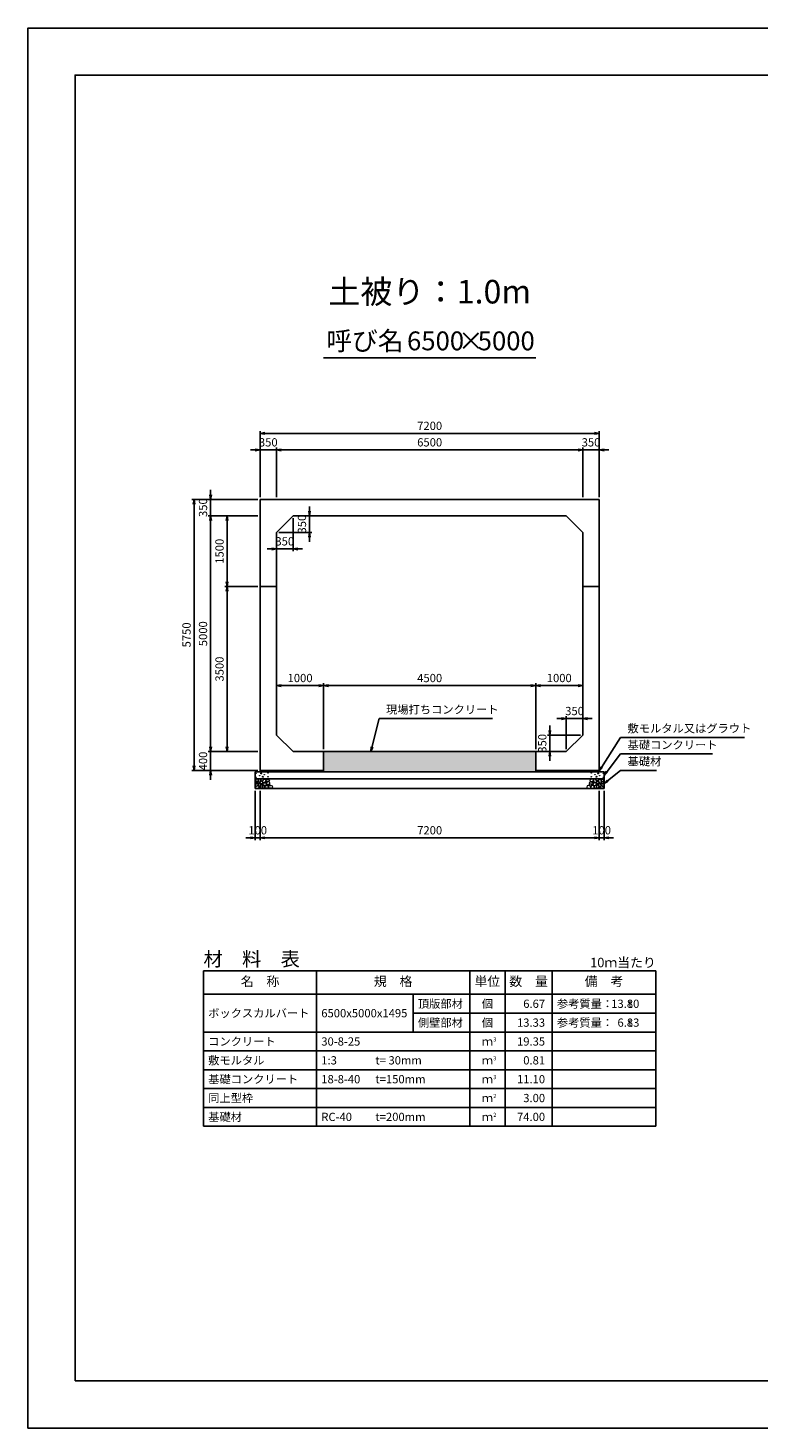
# Model space of a CAD drawing. Units: millimetres. Extents: x 0 to 42050, y 0 to 29700.
# Drawn here: x 0 to 15494, y 0 to 29700 of the extents above; entities that cross this region are included whole.
import ezdxf
from ezdxf.enums import TextEntityAlignment as Align

# ---------------------------------------------------------------- set-up
doc = ezdxf.new("R2010")
doc.units = ezdxf.units.MM
doc.header["$LTSCALE"] = 50
doc.header["$PDMODE"] = 3
doc.layers.add('D-DCR-HCHn', color=4, linetype='Continuous', lineweight=9)
for name, color, linetype in [('D-MTR', 7, 'Continuous'), ('D-MTR-FRAM', 7, 'Continuous'), ('D-MTR-LINE', 7, 'Continuous'), ('D-MTR-TXT', 7, 'Continuous'), ('D-STR-DIM', 7, 'Continuous'), ('D-STR-STRn', 1, 'Continuous'), ('D-STR-TXT', 7, 'Continuous'), ('D-TTL', 2, 'Continuous'), ('D-TTL-TXT', 7, 'Continuous')]:
    doc.layers.add(name, color=color, linetype=linetype)
doc.styles.add('ＭＳ ゴシック', font='MS Gothic.ttf')
doc.dimstyles.new('050', dxfattribs={"dimscale": 50, "dimtxt": 3.5, "dimasz": 2, "dimexe": 1, "dimexo": 1, "dimgap": 1, "dimtad": 1, "dimdec": 0, "dimdsep": 46, "dimtxsty": 'ＭＳ ゴシック', "dimblk": 'OPEN', "dimcen": -1, "dimaunit": 1, "dimadec": 4, "dimazin": 0, "dimtfac": 1, "dimtdec": 0, "dimtix": 1, "dimtmove": 2, "dimatfit": 0, "dimldrblk": 'OPEN', "dimfxl": 1, "dimarcsym": 0})

# ---------------------------------------------------------------- blocks, each defined once
blk = doc.blocks.new('_Open')
at = {"color": 0, "lineweight": -2}
for p, q in [((-1, 0.17), (0, 0)), ((-1, -0.17), (0, 0)), ((0, 0), (-1, 0))]:
    blk.add_line(p, q, dxfattribs=at)
blk = doc.blocks.new('*D16')
at = {"layer": 'D-STR-DIM', "color": 0, "lineweight": -2, "ltscale": 0.1}
for p, q in [((4925, 19750), (4925, 20800)), ((5275, 19750), (5275, 20800)), ((4825, 20750), (4725, 20750)), ((4925, 20750), (5275, 20750)), ((5375, 20750), (5475, 20750))]:
    blk.add_line(p, q, dxfattribs=at)
at = {"layer": 'Defpoints', "color": 0, "ltscale": 0.1}
for p in [(5275, 20750), (4925, 19700), (5275, 19700)]:
    blk.add_point(p, dxfattribs=at)
at = {"layer": 'D-STR-DIM', "color": 0, "lineweight": -2, "ltscale": 0.1, "xscale": 100, "yscale": 100, "zscale": 100}
blk.add_blockref('_Open', (4925, 20750), dxfattribs=at)
at = {"layer": 'D-STR-DIM', "color": 0, "lineweight": -2, "ltscale": 0.1, "xscale": 100, "yscale": 100, "zscale": 100, "rotation": 180}
blk.add_blockref('_Open', (5275, 20750), dxfattribs=at)
at = {"layer": 'D-STR-DIM', "color": 0, "ltscale": 0.1, "insert": (5100, 20887.5), "char_height": 175, "attachment_point": 5, "style": 'ＭＳ ゴシック'}
blk.add_mtext('350', dxfattribs=at)
blk = doc.blocks.new('*D17')
at = {"layer": 'D-STR-DIM', "color": 0, "lineweight": -2}
for p, q in [((5275, 19750), (5275, 20800)), ((11775, 19750), (11775, 20800)), ((5375, 20750), (11675, 20750))]:
    blk.add_line(p, q, dxfattribs=at)
at = {"layer": 'Defpoints', "color": 0}
for p in [(11775, 20750), (5275, 19700), (11775, 19700)]:
    blk.add_point(p, dxfattribs=at)
at = {"layer": 'D-STR-DIM', "color": 0, "lineweight": -2, "xscale": 100, "yscale": 100, "zscale": 100, "rotation": 180}
blk.add_blockref('_Open', (5275, 20750), dxfattribs=at)
at = {"layer": 'D-STR-DIM', "color": 0, "lineweight": -2, "xscale": 100, "yscale": 100, "zscale": 100}
blk.add_blockref('_Open', (11775, 20750), dxfattribs=at)
at = {"layer": 'D-STR-DIM', "color": 0, "insert": (8525, 20887.5), "char_height": 175, "attachment_point": 5, "style": 'ＭＳ ゴシック'}
blk.add_mtext('6500', dxfattribs=at)
blk = doc.blocks.new('*D18')
at = {"layer": 'D-STR-DIM', "color": 0, "lineweight": -2}
for p, q in [((11775, 19750), (11775, 20800)), ((12125, 19750), (12125, 20800)), ((11675, 20750), (11575, 20750)), ((11775, 20750), (12125, 20750)), ((12225, 20750), (12325, 20750))]:
    blk.add_line(p, q, dxfattribs=at)
at = {"layer": 'Defpoints', "color": 0}
for p in [(12125, 20750), (11775, 19700), (12125, 19700)]:
    blk.add_point(p, dxfattribs=at)
at = {"layer": 'D-STR-DIM', "color": 0, "lineweight": -2, "xscale": 100, "yscale": 100, "zscale": 100}
blk.add_blockref('_Open', (11775, 20750), dxfattribs=at)
at = {"layer": 'D-STR-DIM', "color": 0, "lineweight": -2, "xscale": 100, "yscale": 100, "zscale": 100, "rotation": 180}
blk.add_blockref('_Open', (12125, 20750), dxfattribs=at)
at = {"layer": 'D-STR-DIM', "color": 0, "insert": (11950, 20887.5), "char_height": 175, "attachment_point": 5, "style": 'ＭＳ ゴシック'}
blk.add_mtext('350', dxfattribs=at)
blk = doc.blocks.new('*D19')
at = {"layer": 'D-STR-DIM', "color": 0, "lineweight": -2}
for p, q in [((4925, 19750), (4925, 21150)), ((5025, 21100), (12025, 21100)), ((12125, 19750), (12125, 21150))]:
    blk.add_line(p, q, dxfattribs=at)
at = {"layer": 'Defpoints', "color": 0}
for p in [(12125, 21100), (4925, 19700), (12125, 19700)]:
    blk.add_point(p, dxfattribs=at)
at = {"layer": 'D-STR-DIM', "color": 0, "lineweight": -2, "xscale": 100, "yscale": 100, "zscale": 100, "rotation": 180}
blk.add_blockref('_Open', (4925, 21100), dxfattribs=at)
at = {"layer": 'D-STR-DIM', "color": 0, "lineweight": -2, "xscale": 100, "yscale": 100, "zscale": 100}
blk.add_blockref('_Open', (12125, 21100), dxfattribs=at)
at = {"layer": 'D-STR-DIM', "color": 0, "insert": (8525, 21237.5), "char_height": 175, "attachment_point": 5, "style": 'ＭＳ ゴシック'}
blk.add_mtext('7200', dxfattribs=at)
blk = doc.blocks.new('*D20')
at = {"layer": 'D-STR-DIM', "color": 0, "lineweight": -2, "ltscale": 0.1}
for p, q in [((4875, 14350), (3825, 14350)), ((3875, 14450), (3875, 14550)), ((3875, 13950), (3875, 14350)), ((4875, 13950), (3825, 13950)), ((3875, 13850), (3875, 13750))]:
    blk.add_line(p, q, dxfattribs=at)
at = {"layer": 'Defpoints', "color": 0, "ltscale": 0.1}
for p in [(3875, 14350), (4925, 14350), (4925, 13950)]:
    blk.add_point(p, dxfattribs=at)
at = {"layer": 'D-STR-DIM', "color": 0, "lineweight": -2, "ltscale": 0.1, "xscale": 100, "yscale": 100, "zscale": 100}
for p, rotation in [((3875, 14350), 270), ((3875, 13950), 90)]:
    blk.add_blockref('_Open', p, dxfattribs=dict(at, rotation=rotation))
at = {"layer": 'D-STR-DIM', "color": 0, "ltscale": 0.1, "insert": (3737.5, 14150), "char_height": 175, "attachment_point": 5, "rotation": 90, "style": 'ＭＳ ゴシック'}
blk.add_mtext('400', dxfattribs=at)
blk = doc.blocks.new('*D1')
at = {"layer": 'D-STR-DIM', "color": 0, "lineweight": -2}
for p, q in [((4875, 19350), (3825, 19350)), ((3875, 14450), (3875, 19250)), ((4875, 14350), (3825, 14350))]:
    blk.add_line(p, q, dxfattribs=at)
at = {"layer": 'Defpoints', "color": 0}
for p in [(3875, 19350), (4925, 19350), (4925, 14350)]:
    blk.add_point(p, dxfattribs=at)
at = {"layer": 'D-STR-DIM', "color": 0, "lineweight": -2, "xscale": 100, "yscale": 100, "zscale": 100}
for p, rotation in [((3875, 19350), 90), ((3875, 14350), 270)]:
    blk.add_blockref('_Open', p, dxfattribs=dict(at, rotation=rotation))
at = {"layer": 'D-STR-DIM', "color": 0, "insert": (3737.5, 16850), "char_height": 175, "attachment_point": 5, "rotation": 90, "style": 'ＭＳ ゴシック'}
blk.add_mtext('5000', dxfattribs=at)
blk = doc.blocks.new('*D2')
at = {"layer": 'D-STR-DIM', "color": 0, "lineweight": -2}
for p, q in [((3875, 19800), (3875, 19900)), ((4875, 19700), (3825, 19700)), ((3875, 19350), (3875, 19700)), ((4875, 19350), (3825, 19350)), ((3875, 19250), (3875, 19150))]:
    blk.add_line(p, q, dxfattribs=at)
at = {"layer": 'Defpoints', "color": 0}
for p in [(3875, 19700), (4925, 19700), (4925, 19350)]:
    blk.add_point(p, dxfattribs=at)
at = {"layer": 'D-STR-DIM', "color": 0, "lineweight": -2, "xscale": 100, "yscale": 100, "zscale": 100}
for p, rotation in [((3875, 19700), 270), ((3875, 19350), 90)]:
    blk.add_blockref('_Open', p, dxfattribs=dict(at, rotation=rotation))
at = {"layer": 'D-STR-DIM', "color": 0, "insert": (3737.5, 19525), "char_height": 175, "attachment_point": 5, "rotation": 90, "style": 'ＭＳ ゴシック'}
blk.add_mtext('350', dxfattribs=at)
blk = doc.blocks.new('*D3')
at = {"layer": 'D-STR-DIM', "color": 0, "lineweight": -2}
for p, q in [((4875, 19700), (3475, 19700)), ((3525, 14050), (3525, 19600)), ((4875, 13950), (3475, 13950))]:
    blk.add_line(p, q, dxfattribs=at)
at = {"layer": 'Defpoints', "color": 0}
for p in [(3525, 19700), (4925, 19700), (4925, 13950)]:
    blk.add_point(p, dxfattribs=at)
at = {"layer": 'D-STR-DIM', "color": 0, "lineweight": -2, "xscale": 100, "yscale": 100, "zscale": 100}
for p, rotation in [((3525, 19700), 90), ((3525, 13950), 270)]:
    blk.add_blockref('_Open', p, dxfattribs=dict(at, rotation=rotation))
at = {"layer": 'D-STR-DIM', "color": 0, "insert": (3387.5, 16825), "char_height": 175, "attachment_point": 5, "rotation": 90, "style": 'ＭＳ ゴシック'}
blk.add_mtext('5750', dxfattribs=at)
blk = doc.blocks.new('*D4')
at = {"layer": 'D-STR-DIM', "color": 0, "lineweight": -2}
for p, q in [((5675, 19350), (6025, 19350)), ((5975, 19450), (5975, 19550)), ((5975, 19000), (5975, 19350)), ((5325, 19000), (6025, 19000)), ((5975, 18900), (5975, 18800))]:
    blk.add_line(p, q, dxfattribs=at)
at = {"layer": 'Defpoints', "color": 0}
for p in [(5625, 19350), (5975, 19350), (5275, 19000)]:
    blk.add_point(p, dxfattribs=at)
at = {"layer": 'D-STR-DIM', "color": 0, "lineweight": -2, "xscale": 100, "yscale": 100, "zscale": 100}
for p, rotation in [((5975, 19350), 270), ((5975, 19000), 90)]:
    blk.add_blockref('_Open', p, dxfattribs=dict(at, rotation=rotation))
at = {"layer": 'D-STR-DIM', "color": 0, "insert": (5837.5, 19175), "char_height": 175, "attachment_point": 5, "rotation": 90, "style": 'ＭＳ ゴシック'}
blk.add_mtext('350', dxfattribs=at)
blk = doc.blocks.new('*D5')
at = {"layer": 'D-STR-DIM', "color": 0, "lineweight": -2}
for p, q in [((5625, 19300), (5625, 18600)), ((5275, 18950), (5275, 18600)), ((5175, 18650), (5075, 18650)), ((5625, 18650), (5275, 18650)), ((5725, 18650), (5825, 18650))]:
    blk.add_line(p, q, dxfattribs=at)
at = {"layer": 'Defpoints', "color": 0}
for p in [(5625, 19350), (5275, 19000), (5275, 18650)]:
    blk.add_point(p, dxfattribs=at)
at = {"layer": 'D-STR-DIM', "color": 0, "lineweight": -2, "xscale": 100, "yscale": 100, "zscale": 100}
blk.add_blockref('_Open', (5275, 18650), dxfattribs=at)
at = {"layer": 'D-STR-DIM', "color": 0, "lineweight": -2, "xscale": 100, "yscale": 100, "zscale": 100, "rotation": 180}
blk.add_blockref('_Open', (5625, 18650), dxfattribs=at)
at = {"layer": 'D-STR-DIM', "color": 0, "insert": (5450, 18787.5), "char_height": 175, "attachment_point": 5, "style": 'ＭＳ ゴシック'}
blk.add_mtext('350', dxfattribs=at)
blk = doc.blocks.new('*D6')
at = {"layer": 'D-STR-DIM', "color": 0, "lineweight": -2, "ltscale": 0.1}
for p, q in [((4825, 13520), (4825, 12470)), ((4925, 13520), (4925, 12470)), ((4725, 12520), (4625, 12520)), ((4825, 12520), (4925, 12520)), ((5025, 12520), (5125, 12520))]:
    blk.add_line(p, q, dxfattribs=at)
at = {"layer": 'Defpoints', "color": 0, "ltscale": 0.1}
for p in [(4825, 13570), (4925, 13570), (4925, 12520)]:
    blk.add_point(p, dxfattribs=at)
at = {"layer": 'D-STR-DIM', "color": 0, "lineweight": -2, "ltscale": 0.1, "xscale": 100, "yscale": 100, "zscale": 100}
blk.add_blockref('_Open', (4825, 12520), dxfattribs=at)
at = {"layer": 'D-STR-DIM', "color": 0, "lineweight": -2, "ltscale": 0.1, "xscale": 100, "yscale": 100, "zscale": 100, "rotation": 180}
blk.add_blockref('_Open', (4925, 12520), dxfattribs=at)
at = {"layer": 'D-STR-DIM', "color": 0, "ltscale": 0.1, "insert": (4875, 12657.5), "char_height": 175, "attachment_point": 5, "style": 'ＭＳ ゴシック'}
blk.add_mtext('100', dxfattribs=at)
blk = doc.blocks.new('*D7')
at = {"layer": 'D-STR-DIM', "color": 0, "lineweight": -2}
for p, q in [((4925, 13520), (4925, 12470)), ((12125, 13520), (12125, 12470)), ((5025, 12520), (12025, 12520))]:
    blk.add_line(p, q, dxfattribs=at)
at = {"layer": 'Defpoints', "color": 0}
for p in [(4925, 13570), (12125, 13570), (12125, 12520)]:
    blk.add_point(p, dxfattribs=at)
at = {"layer": 'D-STR-DIM', "color": 0, "lineweight": -2, "xscale": 100, "yscale": 100, "zscale": 100, "rotation": 180}
blk.add_blockref('_Open', (4925, 12520), dxfattribs=at)
at = {"layer": 'D-STR-DIM', "color": 0, "lineweight": -2, "xscale": 100, "yscale": 100, "zscale": 100}
blk.add_blockref('_Open', (12125, 12520), dxfattribs=at)
at = {"layer": 'D-STR-DIM', "color": 0, "insert": (8525, 12657.5), "char_height": 175, "attachment_point": 5, "style": 'ＭＳ ゴシック'}
blk.add_mtext('7200', dxfattribs=at)
blk = doc.blocks.new('*D8')
at = {"layer": 'D-STR-DIM', "color": 0, "lineweight": -2}
for p, q in [((12125, 13520), (12125, 12470)), ((12225, 13520), (12225, 12470)), ((12025, 12520), (11925, 12520)), ((12125, 12520), (12225, 12520)), ((12325, 12520), (12425, 12520))]:
    blk.add_line(p, q, dxfattribs=at)
at = {"layer": 'Defpoints', "color": 0}
for p in [(12125, 13570), (12225, 13570), (12225, 12520)]:
    blk.add_point(p, dxfattribs=at)
at = {"layer": 'D-STR-DIM', "color": 0, "lineweight": -2, "xscale": 100, "yscale": 100, "zscale": 100}
blk.add_blockref('_Open', (12125, 12520), dxfattribs=at)
at = {"layer": 'D-STR-DIM', "color": 0, "lineweight": -2, "xscale": 100, "yscale": 100, "zscale": 100, "rotation": 180}
blk.add_blockref('_Open', (12225, 12520), dxfattribs=at)
at = {"layer": 'D-STR-DIM', "color": 0, "insert": (12175, 12657.5), "char_height": 175, "attachment_point": 5, "style": 'ＭＳ ゴシック'}
blk.add_mtext('100', dxfattribs=at)
blk = doc.blocks.new('*D9')
at = {"layer": 'D-STR-DIM', "color": 0, "lineweight": -2}
for p, q in [((4875, 17850), (4175, 17850)), ((4225, 14450), (4225, 17750)), ((4875, 14350), (4175, 14350))]:
    blk.add_line(p, q, dxfattribs=at)
at = {"layer": 'Defpoints', "color": 0}
for p in [(4225, 17850), (4925, 17850), (4925, 14350)]:
    blk.add_point(p, dxfattribs=at)
at = {"layer": 'D-STR-DIM', "color": 0, "lineweight": -2, "xscale": 100, "yscale": 100, "zscale": 100}
for p, rotation in [((4225, 17850), 90), ((4225, 14350), 270)]:
    blk.add_blockref('_Open', p, dxfattribs=dict(at, rotation=rotation))
at = {"layer": 'D-STR-DIM', "color": 0, "insert": (4087.5, 16100), "char_height": 175, "attachment_point": 5, "rotation": 90, "style": 'ＭＳ ゴシック'}
blk.add_mtext('3500', dxfattribs=at)
blk = doc.blocks.new('*D10')
at = {"layer": 'D-STR-DIM', "color": 0, "lineweight": -2}
for p, q in [((4875, 19350), (4175, 19350)), ((4225, 17950), (4225, 19250)), ((4875, 17850), (4175, 17850))]:
    blk.add_line(p, q, dxfattribs=at)
at = {"layer": 'Defpoints', "color": 0}
for p in [(4225, 19350), (4925, 19350), (4925, 17850)]:
    blk.add_point(p, dxfattribs=at)
at = {"layer": 'D-STR-DIM', "color": 0, "lineweight": -2, "xscale": 100, "yscale": 100, "zscale": 100}
for p, rotation in [((4225, 19350), 90), ((4225, 17850), 270)]:
    blk.add_blockref('_Open', p, dxfattribs=dict(at, rotation=rotation))
at = {"layer": 'D-STR-DIM', "color": 0, "insert": (4087.5, 18600), "char_height": 175, "attachment_point": 5, "rotation": 90, "style": 'ＭＳ ゴシック'}
blk.add_mtext('1500', dxfattribs=at)
blk = doc.blocks.new('*D11')
at = {"layer": 'D-STR-DIM', "color": 0, "lineweight": -2}
for p, q in [((11075, 14800), (11075, 14900)), ((11725, 14700), (11025, 14700)), ((11075, 14700), (11075, 14350)), ((11375, 14350), (11025, 14350)), ((11075, 14250), (11075, 14150))]:
    blk.add_line(p, q, dxfattribs=at)
at = {"layer": 'Defpoints', "color": 0}
for p in [(11775, 14700), (11075, 14350), (11425, 14350)]:
    blk.add_point(p, dxfattribs=at)
at = {"layer": 'D-STR-DIM', "color": 0, "lineweight": -2, "xscale": 100, "yscale": 100, "zscale": 100}
for p, rotation in [((11075, 14700), 270), ((11075, 14350), 90)]:
    blk.add_blockref('_Open', p, dxfattribs=dict(at, rotation=rotation))
at = {"layer": 'D-STR-DIM', "color": 0, "insert": (10937.5, 14525), "char_height": 175, "attachment_point": 5, "rotation": 90, "style": 'ＭＳ ゴシック'}
blk.add_mtext('350', dxfattribs=at)
blk = doc.blocks.new('*D12')
at = {"layer": 'D-STR-DIM', "color": 0, "lineweight": -2}
for p, q in [((11325, 15050), (11225, 15050)), ((11425, 14400), (11425, 15100)), ((11425, 15050), (11775, 15050)), ((11775, 14750), (11775, 15100)), ((11875, 15050), (11975, 15050))]:
    blk.add_line(p, q, dxfattribs=at)
at = {"layer": 'Defpoints', "color": 0}
for p in [(11775, 15050), (11775, 14700), (11425, 14350)]:
    blk.add_point(p, dxfattribs=at)
at = {"layer": 'D-STR-DIM', "color": 0, "lineweight": -2, "xscale": 100, "yscale": 100, "zscale": 100}
blk.add_blockref('_Open', (11425, 15050), dxfattribs=at)
at = {"layer": 'D-STR-DIM', "color": 0, "lineweight": -2, "xscale": 100, "yscale": 100, "zscale": 100, "rotation": 180}
blk.add_blockref('_Open', (11775, 15050), dxfattribs=at)
at = {"layer": 'D-STR-DIM', "color": 0, "insert": (11600, 15187.5), "char_height": 175, "attachment_point": 5, "style": 'ＭＳ ゴシック'}
blk.add_mtext('350', dxfattribs=at)
blk = doc.blocks.new('*D13')
at = {"layer": 'D-STR-DIM', "color": 0, "lineweight": -2}
for p, q in [((5375, 15750), (6175, 15750)), ((6275, 14400), (6275, 15800))]:
    blk.add_line(p, q, dxfattribs=at)
at = {"layer": 'Defpoints', "color": 0}
for p in [(5275, 15750), (6275, 15750), (6275, 14350)]:
    blk.add_point(p, dxfattribs=at)
at = {"layer": 'D-STR-DIM', "color": 0, "lineweight": -2, "xscale": 100, "yscale": 100, "zscale": 100, "rotation": 180}
blk.add_blockref('_Open', (5275, 15750), dxfattribs=at)
at = {"layer": 'D-STR-DIM', "color": 0, "lineweight": -2, "xscale": 100, "yscale": 100, "zscale": 100}
blk.add_blockref('_Open', (6275, 15750), dxfattribs=at)
at = {"layer": 'D-STR-DIM', "color": 0, "insert": (5775, 15887.5), "char_height": 175, "attachment_point": 5, "style": 'ＭＳ ゴシック'}
blk.add_mtext('1000', dxfattribs=at)
blk = doc.blocks.new('*D14')
at = {"layer": 'D-STR-DIM', "color": 0, "lineweight": -2}
for p, q in [((6275, 14400), (6275, 15800)), ((6375, 15750), (10675, 15750)), ((10775, 14400), (10775, 15800))]:
    blk.add_line(p, q, dxfattribs=at)
at = {"layer": 'Defpoints', "color": 0}
for p in [(10775, 15750), (6275, 14350), (10775, 14350)]:
    blk.add_point(p, dxfattribs=at)
at = {"layer": 'D-STR-DIM', "color": 0, "lineweight": -2, "xscale": 100, "yscale": 100, "zscale": 100, "rotation": 180}
blk.add_blockref('_Open', (6275, 15750), dxfattribs=at)
at = {"layer": 'D-STR-DIM', "color": 0, "lineweight": -2, "xscale": 100, "yscale": 100, "zscale": 100}
blk.add_blockref('_Open', (10775, 15750), dxfattribs=at)
at = {"layer": 'D-STR-DIM', "color": 0, "insert": (8525, 15887.5), "char_height": 175, "attachment_point": 5, "style": 'ＭＳ ゴシック'}
blk.add_mtext('4500', dxfattribs=at)
blk = doc.blocks.new('*D15')
at = {"layer": 'D-STR-DIM', "color": 0, "lineweight": -2}
for p, q in [((10775, 14400), (10775, 15800)), ((10875, 15750), (11675, 15750))]:
    blk.add_line(p, q, dxfattribs=at)
at = {"layer": 'Defpoints', "color": 0}
for p in [(11775, 15750), (11775, 15750), (10775, 14350)]:
    blk.add_point(p, dxfattribs=at)
at = {"layer": 'D-STR-DIM', "color": 0, "lineweight": -2, "xscale": 100, "yscale": 100, "zscale": 100, "rotation": 180}
blk.add_blockref('_Open', (10775, 15750), dxfattribs=at)
at = {"layer": 'D-STR-DIM', "color": 0, "lineweight": -2, "xscale": 100, "yscale": 100, "zscale": 100}
blk.add_blockref('_Open', (11775, 15750), dxfattribs=at)
at = {"layer": 'D-STR-DIM', "color": 0, "insert": (11275, 15887.5), "char_height": 175, "attachment_point": 5, "style": 'ＭＳ ゴシック'}
blk.add_mtext('1000', dxfattribs=at)

msp = doc.modelspace()

# ---------------------------------------------------------------- hatches: boundary and pattern name
at = {"layer": 'D-DCR-HCHn'}
h = msp.add_hatch(dxfattribs=at)
h.set_pattern_fill('AR-CONC', color=256, style=0)
h.set_pattern_definition([(50, (-5000, -1050), (182.1847, -15.9391), [19.05, -209.55]), (355, (-5000, -1050), (-35.2428, 191.0566), [15.24, -167.64]), (100.451, (-4984.82, -1051.33), (146.9425, 175.1167), [16.19, -178.09]), (46.1842, (-5000, -999.2), (271.079, -42.0423), [28.575, -314.325]), (96.6356, (-4977.4, -1002.7), (237.4042, 247.4256), [24.285, -267.135]), (351.184, (-5000, -999.2), (237.4046, 247.425), [22.86, -251.46]), (21, (-4974.6, -1011.9), (151.6149, -102.2655), [19.05, -209.55]), (326, (-4974.6, -1011.9), (61.802, 184.188), [15.24, -167.64]), (71.4514, (-4961.97, -1020.42), (213.4165, 81.9229), [16.19, -178.09]), (37.5, (-5000, -1050), (3.0886, 84.55504), [0, -165.608, 0, -170.18, 0, -168.275]), (7.5, (-5000, -1050), (66.81966, 100.18057), [0, -97.028, 0, -161.798, 0, -64.135]), (327.5, (-5056.64, -1050), (135.5906, -5.72874), [0, -63.5, 0, -198.12, 0, -262.89]), (317.5, (-5082.04, -1050), (148.1292, 25.4265), [0, -82.55, 0, -131.572, 0, -186.69])])
h.paths.add_polyline_path([(10775, 13920), (10775, 14350), (6275, 14350), (6275, 13920)])

# ---------------------------------------------------------------- linework, layer by layer
for points in [[(4832.3, 13703.8), (4825.3, 13683), (4834.6, 13669.1), (4857.7, 13666.8), (4873.5, 13673.6), (4867, 13689.9), (4871.6, 13699.2), (4862.3, 13708.4), (4848.5, 13713.1)], [(4876.2, 13627), (4893.3, 13652.7), (4891.1, 13659.1), (4867.6, 13665.5), (4846.2, 13663.4), (4831.2, 13650.6), (4829.1, 13635.6), (4831.2, 13620.6), (4848.3, 13616.3)], [(4876.2, 13761.6), (4855.4, 13766.2), (4836.9, 13757), (4834.6, 13736.2), (4839.2, 13720), (4862.3, 13713.1), (4878.5, 13713.1), (4885.4, 13724.6), (4885.4, 13750)], [(4894.7, 13763.9), (4887.8, 13743.1), (4890.1, 13720), (4873.9, 13694.6), (4894.7, 13683), (4917.8, 13694.6), (4931.7, 13713.1), (4936.3, 13743.1), (4931.7, 13759.3), (4917.8, 13766.2)], [(4899.3, 13683), (4887.8, 13673.8), (4892.4, 13666.8), (4908.6, 13666.8), (4915.5, 13669.1), (4920.1, 13678.4), (4913.2, 13685.3)], [(4936.1, 13627), (4946.8, 13652.7), (4938.2, 13663.4), (4912.5, 13663.4), (4901.8, 13659.1), (4891.1, 13644.1), (4891.1, 13631.3), (4901.8, 13614.2), (4914.7, 13612)], [(4934, 13708.4), (4922.4, 13680.7), (4931.7, 13669.1), (4959.4, 13669.1), (4971, 13673.8), (4982.5, 13689.9), (4982.5, 13703.8), (4971, 13722.3), (4957.1, 13724.6)], [(4968.2, 13650.6), (4978.9, 13659.1), (4974.6, 13665.5), (4959.6, 13665.5), (4953.2, 13663.4), (4948.9, 13654.8), (4955.3, 13648.4)], [(12116, 13708.4), (12127.6, 13680.7), (12118.3, 13669.1), (12090.6, 13669.1), (12079, 13673.8), (12067.5, 13689.9), (12067.5, 13703.8), (12079, 13722.3), (12092.9, 13724.6)], [(12081.8, 13650.6), (12071.1, 13659.1), (12075.4, 13665.5), (12090.4, 13665.5), (12096.8, 13663.4), (12101.1, 13654.8), (12094.7, 13648.4)], [(12113.9, 13627), (12103.2, 13652.7), (12111.8, 13663.4), (12137.5, 13663.4), (12148.2, 13659.1), (12158.9, 13644.1), (12158.9, 13631.3), (12148.2, 13614.2), (12135.3, 13612)], [(12155.3, 13763.9), (12162.2, 13743.1), (12159.9, 13720), (12176.1, 13694.6), (12155.3, 13683), (12132.2, 13694.6), (12118.3, 13713.1), (12113.7, 13743.1), (12118.3, 13759.3), (12132.2, 13766.2)], [(12150.7, 13683), (12162.2, 13673.8), (12157.6, 13666.8), (12141.4, 13666.8), (12134.5, 13669.1), (12129.9, 13678.4), (12136.8, 13685.3)], [(12173.8, 13627), (12156.7, 13652.7), (12158.9, 13659.1), (12182.4, 13665.5), (12203.8, 13663.4), (12218.8, 13650.6), (12220.9, 13635.6), (12218.8, 13620.6), (12201.7, 13616.3)], [(12173.8, 13761.6), (12194.6, 13766.2), (12213.1, 13757), (12215.4, 13736.2), (12210.8, 13720), (12187.7, 13713.1), (12171.5, 13713.1), (12164.6, 13724.6), (12164.6, 13750)], [(12217.7, 13703.8), (12224.7, 13683), (12215.4, 13669.1), (12192.3, 13666.8), (12176.5, 13673.6), (12183, 13689.9), (12178.4, 13699.2), (12187.7, 13708.4), (12201.5, 13713.1)], [(4884.7, 13573.5), (4899.7, 13579.9), (4904, 13601.3), (4895.4, 13616.3), (4880.4, 13620.6), (4861.2, 13618.4), (4839.8, 13609.9), (4829.1, 13597), (4829.1, 13582.1), (4835.5, 13573.5), (4861.2, 13575.6)], [(4931.8, 13579.9), (4931.8, 13605.6), (4921.1, 13612), (4910.4, 13605.6), (4908.3, 13590.6), (4910.4, 13577.8), (4925.4, 13573.5)], [(4972.5, 13575.6), (4978.9, 13594.9), (4976.7, 13616.3), (4991.7, 13639.9), (4972.5, 13650.6), (4951.1, 13639.9), (4938.2, 13622.7), (4933.9, 13594.9), (4938.2, 13579.9), (4951.1, 13573.5)], [(4989.6, 13577.8), (5008.8, 13573.5), (5026, 13582.1), (5028.1, 13601.3), (5026, 13624.9), (5002.4, 13632.3), (4987.4, 13628.6), (4981, 13612), (4981, 13588.5)], [(12060.4, 13577.8), (12041.2, 13573.5), (12024, 13582.1), (12021.9, 13601.3), (12024, 13624.9), (12047.6, 13632.3), (12062.6, 13628.6), (12069, 13612), (12069, 13588.5)], [(12077.5, 13575.6), (12071.1, 13594.9), (12073.3, 13616.3), (12058.3, 13639.9), (12077.5, 13650.6), (12098.9, 13639.9), (12111.8, 13622.7), (12116.1, 13594.9), (12111.8, 13579.9), (12098.9, 13573.5)], [(12118.2, 13579.9), (12118.2, 13605.6), (12128.9, 13612), (12139.6, 13605.6), (12141.7, 13590.6), (12139.6, 13577.8), (12124.6, 13573.5)], [(12165.3, 13573.5), (12150.3, 13579.9), (12146, 13601.3), (12154.6, 13616.3), (12169.6, 13620.6), (12188.8, 13618.4), (12210.2, 13609.9), (12220.9, 13597), (12220.9, 13582.1), (12214.5, 13573.5), (12188.8, 13575.6)]]:
    msp.add_lwpolyline(points, close=True, dxfattribs=at)
for points in [[(4968.4, 13768.5), (4951.1, 13766.4), (4939.3, 13758.7), (4939.6, 13739.8), (4945.5, 13726.1), (4960, 13726.2), (4980.1, 13729.2), (4989.8, 13743.7), (4999.1, 13753.5), (5001.9, 13764.3), (4989.1, 13768.5), (4968.1, 13768.5)], [(5038.2, 13629.5), (5002.8, 13636.1), (4987.8, 13648.3), (4983, 13667.3), (4997.7, 13681.6), (5026.3, 13689.7), (5048, 13676.8), (5062, 13659.3), (5058, 13641.7), (5038.2, 13629.5)], [(4998.4, 13686.2), (4985.7, 13690.6), (4984.4, 13718.7), (4997.5, 13747.4), (5014.4, 13763.5), (5046.4, 13757), (5049.1, 13721.9), (5038.8, 13709.9), (5010.7, 13694.3), (4998.4, 13686.2)], [(5029.8, 13695.7), (5031.5, 13689.6), (5037, 13685.2), (5049.2, 13683.3), (5060.3, 13689.8), (5070.6, 13699.1), (5079.9, 13707.3), (5079.6, 13713.5), (5073.7, 13718.9), (5059.2, 13720.4), (5046.5, 13714.4), (5037, 13705.2), (5032.3, 13700.6), (5029.8, 13695.7)], [(5057, 13729.6), (5051, 13735.1), (5049.9, 13740.8), (5053.4, 13753.3), (5063.7, 13767.6), (5086, 13766.1), (5107.6, 13755.8), (5122.2, 13735.6), (5120, 13722.5), (5113, 13715.7), (5101.8, 13713.2), (5085.5, 13717.5), (5064.3, 13724.5), (5057, 13729.6)], [(5118.4, 13661.8), (5123.7, 13666.9), (5130.5, 13675.7), (5132.1, 13683.3), (5128.1, 13697.7), (5114.1, 13708.7), (5093.9, 13707.9), (5066.7, 13693), (5057.1, 13680.8), (5060.2, 13666.8), (5069.8, 13660), (5078.6, 13659.1), (5092.4, 13659.5), (5105.8, 13661), (5118.4, 13661.8)], [(11931.6, 13661.8), (11926.3, 13666.9), (11919.5, 13675.7), (11917.9, 13683.3), (11921.9, 13697.7), (11935.9, 13708.7), (11956.1, 13707.9), (11983.3, 13693), (11992.9, 13680.8), (11989.8, 13666.8), (11980.2, 13660), (11971.4, 13659.1), (11957.6, 13659.5), (11944.2, 13661), (11931.6, 13661.8)], [(11993, 13729.6), (11999, 13735.1), (12000.1, 13740.8), (11996.6, 13753.3), (11986.3, 13767.6), (11964, 13766.1), (11942.4, 13755.8), (11927.8, 13735.6), (11930, 13722.5), (11937, 13715.7), (11948.2, 13713.2), (11964.5, 13717.5), (11985.7, 13724.5), (11993, 13729.6)], [(12020.2, 13695.7), (12018.5, 13689.6), (12013, 13685.2), (12000.8, 13683.3), (11989.7, 13689.8), (11979.4, 13699.1), (11970.1, 13707.3), (11970.4, 13713.5), (11976.3, 13718.9), (11990.8, 13720.4), (12003.5, 13714.4), (12013, 13705.2), (12017.7, 13700.6), (12020.2, 13695.7)], [(12011.8, 13629.5), (12047.2, 13636.1), (12062.2, 13648.3), (12067, 13667.3), (12052.3, 13681.6), (12023.7, 13689.7), (12002, 13676.8), (11988, 13659.3), (11992, 13641.7), (12011.8, 13629.5)], [(12051.6, 13686.2), (12064.3, 13690.6), (12065.6, 13718.7), (12052.5, 13747.4), (12035.6, 13763.5), (12003.6, 13757), (12000.9, 13721.9), (12011.2, 13709.9), (12039.3, 13694.3), (12051.6, 13686.2)], [(12081.6, 13768.5), (12098.9, 13766.4), (12110.7, 13758.7), (12110.4, 13739.8), (12104.5, 13726.1), (12090, 13726.2), (12069.9, 13729.2), (12060.2, 13743.7), (12050.9, 13753.5), (12048.1, 13764.3), (12060.9, 13768.5), (12081.9, 13768.5)], [(5037.4, 13623.6), (5052.3, 13632.6), (5078.4, 13632.3), (5099.9, 13613.5), (5103.6, 13584.9), (5089.9, 13574.2), (5053.1, 13571.9), (5036.7, 13581.6), (5032.2, 13604.1), (5037.4, 13623.6)], [(5075, 13635.3), (5079.2, 13638.4), (5082.7, 13643.5), (5082.8, 13650.4), (5078.4, 13656.1), (5070.8, 13658), (5064.4, 13656.2), (5062.7, 13650.4), (5061.9, 13644.8), (5062.9, 13637.5), (5069, 13634.1), (5075, 13635.3)], [(5102.6, 13620.3), (5092.9, 13625.1), (5085.9, 13633.8), (5085.7, 13645.1), (5089.9, 13655.6), (5105.2, 13657.6), (5120.1, 13658), (5134.5, 13652.5), (5136.8, 13643.3), (5124.5, 13632.2), (5109.6, 13623.1), (5102.6, 13620.3)], [(5135, 13572.5), (5119.8, 13574.3), (5109.9, 13579.8), (5105.8, 13592.7), (5105.9, 13605), (5115.2, 13621.7), (5133.2, 13632.8), (5160.7, 13628.4), (5182.5, 13620.3), (5187.6, 13596.1), (5183, 13578.3), (5161.9, 13572.9), (5135, 13572.5)], [(11915, 13572.5), (11930.2, 13574.3), (11940.1, 13579.8), (11944.2, 13592.7), (11944.1, 13605), (11934.8, 13621.7), (11916.8, 13632.8), (11889.3, 13628.4), (11867.5, 13620.3), (11862.4, 13596.1), (11867, 13578.3), (11888.1, 13572.9), (11915, 13572.5)], [(11947.4, 13620.3), (11957.1, 13625.1), (11964.1, 13633.8), (11964.3, 13645.1), (11960.1, 13655.6), (11944.8, 13657.6), (11929.9, 13658), (11915.5, 13652.5), (11913.2, 13643.3), (11925.5, 13632.2), (11940.4, 13623.1), (11947.4, 13620.3)], [(12012.6, 13623.6), (11997.7, 13632.6), (11971.6, 13632.3), (11950.1, 13613.5), (11946.4, 13584.9), (11960.1, 13574.2), (11996.9, 13571.9), (12013.3, 13581.6), (12017.8, 13604.1), (12012.6, 13623.6)], [(11975, 13635.3), (11970.8, 13638.4), (11967.3, 13643.5), (11967.2, 13650.4), (11971.6, 13656.1), (11979.2, 13658), (11985.6, 13656.2), (11987.3, 13650.4), (11988.1, 13644.8), (11987.1, 13637.5), (11981, 13634.1), (11975, 13635.3)]]:
    msp.add_lwpolyline(points, dxfattribs=at)
for centre, radius in [((4841.1, 13886.1), 4.5), ((4842.8, 13805.9), 4.5), ((4918.4, 13838.6), 4.5), ((4950, 13886.1), 11.2), ((4985, 13815), 11.2), ((5016.6, 13862.5), 4.5), ((5092.2, 13895.2), 4.5), ((5093.9, 13815), 4.5), ((11956.1, 13815), 4.5), ((11957.8, 13895.2), 4.5), ((12033.4, 13862.5), 4.5), ((12065, 13815), 11.2), ((12100, 13886.1), 11.2), ((12131.6, 13838.6), 4.5), ((12207.2, 13805.9), 4.5), ((12208.9, 13886.1), 4.5)]:
    msp.add_circle(centre, radius, dxfattribs=at)
at = {"layer": 'D-MTR-FRAM'}
for p, q in [((3725, 9700), (13325, 9700)), ((3725, 9700), (3725, 6400)), ((13325, 9700), (13325, 6400)), ((3725, 6400), (13325, 6400))]:
    msp.add_line(p, q, dxfattribs=at)
at = {"layer": 'D-MTR-LINE'}
for p, q in [((6125, 9700), (6125, 6400)), ((9375, 9700), (9375, 6400)), ((10125, 9700), (10125, 6400)), ((11125, 9700), (11125, 6400)), ((8175, 9200), (8175, 8400)), ((8175, 8800), (13325, 8800)), ((3725, 8400), (13325, 8400)), ((3725, 8000), (13325, 8000)), ((3725, 7600), (13325, 7600)), ((3725, 7200), (13325, 7200)), ((3725, 6800), (13325, 6800))]:
    msp.add_line(p, q, dxfattribs=at)
at = {"layer": 'D-MTR-LINE', "linetype": 'Continuous'}
msp.add_line((3725, 9200), (13325, 9200), dxfattribs=at)
at = {"layer": 'D-STR-STRn'}
for p, q in [((4925, 19700), (12125, 19700)), ((4925, 13950), (4925, 19700)), ((12125, 19700), (12125, 13950)), ((5275, 19000), (5625, 19350)), ((5625, 19350), (11425, 19350)), ((11425, 19350), (11775, 19000)), ((5275, 14700), (5275, 19000)), ((11775, 19000), (11775, 14700)), ((4925, 17850), (5275, 17850)), ((11775, 17850), (12125, 17850)), ((5625, 14350), (5275, 14700)), ((11775, 14700), (11425, 14350)), ((11425, 14350), (5625, 14350)), ((6275, 13920), (6275, 14350)), ((10775, 14350), (10775, 13920)), ((12225, 13920), (4825, 13920)), ((4825, 13570), (4825, 13920)), ((12225, 13770), (4825, 13770)), ((6275, 13950), (4925, 13950)), ((4925, 13950), (4925, 13920)), ((12125, 13950), (10775, 13950)), ((12125, 13950), (12125, 13920)), ((12225, 13920), (12225, 13570)), ((12225, 13570), (4825, 13570))]:
    msp.add_line(p, q, dxfattribs=at)
at = {"layer": 'D-TTL'}
for points in [[(0, 0), (42050, 0), (42050, 29700), (0, 29700)], [(1000, 1000), (41050, 1000), (41050, 28700), (1000, 28700)]]:
    msp.add_lwpolyline(points, close=True, dxfattribs=at)
at = {"layer": 'D-TTL-TXT', "ltscale": 0.25}
msp.add_line((6275, 22700), (10775, 22700), dxfattribs=at)

# ---------------------------------------------------------------- texts
at = {"layer": 'D-MTR', "style": 'ＭＳ ゴシック'}
msp.add_text('材\u3000料\u3000表', height=300, dxfattribs=at).set_placement((3725, 9800))
at = {"layer": 'D-MTR', "linetype": 'Continuous', "style": 'ＭＳ ゴシック'}
msp.add_text('10ｍ当たり', height=200, dxfattribs=at).set_placement((13325, 9775), align=Align.RIGHT)
at = {"layer": 'D-MTR-TXT', "style": 'ＭＳ ゴシック'}
for s, p in [('名\u3000称', (4925, 9450)), ('規\u3000格', (7750, 9450)), ('単位', (9750, 9450)), ('数\u3000量', (10625, 9450)), ('備\u3000考', (12225, 9450))]:
    msp.add_text(s, height=200, dxfattribs=at).set_placement(p, align=Align.MIDDLE)
for s, p in [('頂版部材', (8275, 9000)), ('参考質量：      t', (11225, 9000)), ('ボックスカルバート', (3825, 8800)), ('6500x5000x1495', (6225, 8800)), ('側壁部材', (8275, 8600)), ('参考質量：      t', (11225, 8600)), ('コンクリート', (3825, 8200)), ('30-8-25', (6225, 8200)), ('敷モルタル', (3825, 7800)), ('1:3', (6225, 7800)), ('t= 30mm', (7375, 7800)), ('基礎コンクリート', (3825, 7400)), ('18-8-40', (6225, 7400)), ('t=150mm', (7375, 7400)), ('同上型枠', (3825, 7000)), ('基礎材', (3825, 6600)), ('RC-40', (6225, 6600)), ('t=200mm', (7375, 6600))]:
    msp.add_text(s, height=175, dxfattribs=at).set_placement(p, align=Align.MIDDLE_LEFT)
for s, p in [('個', (9750, 9000)), ('個', (9750, 8600)), ('ｍ', (9750, 8200)), ('ｍ', (9750, 7800)), ('ｍ', (9750, 7400)), ('ｍ', (9750, 7000)), ('ｍ', (9750, 6600))]:
    msp.add_text(s, height=175, dxfattribs=at).set_placement(p, align=Align.MIDDLE_CENTER)
for s, p in [('6.67', (10975, 9000)), ('13.80', (12975, 9000)), ('13.33', (10975, 8600)), ('6.83', (12975, 8600)), ('19.35', (10975, 8200)), ('0.81', (10975, 7800)), ('11.10', (10975, 7400)), ('3.00', (10975, 7000)), ('74.00', (10975, 6600))]:
    msp.add_text(s, height=175, dxfattribs=at).set_placement(p, align=Align.MIDDLE_RIGHT)
for s, p in [('3', (9875, 8200)), ('3', (9875, 7800)), ('3', (9875, 7400)), ('2', (9875, 7000)), ('2', (9875, 6600))]:
    msp.add_text(s, height=87.5, dxfattribs=at).set_placement(p)
at = {"layer": 'D-STR-TXT', "char_height": 175, "attachment_point": 7, "style": 'ＭＳ ゴシック'}
for s, insert in [('現場打ちコンクリート', (7600, 15100)), ('敷モルタル又はグラウト', (12725, 14700)), ('基礎コンクリート', (12725, 14350)), ('基礎材', (12725, 14000))]:
    msp.add_mtext(s, dxfattribs=dict(at, insert=insert))
at = {"layer": 'D-TTL-TXT', "style": 'ＭＳ ゴシック'}
for s, height, p in [('土被り：1.0m', 500, (8525, 23700)), ('呼び名', 400, (7150, 22737.5)), ('6500', 400, (8650, 22737.5)), ('×', 400, (9400, 22737.5)), ('5000', 400, (10150, 22737.5))]:
    msp.add_text(s, height=height, dxfattribs=at).set_placement(p, align=Align.BOTTOM_CENTER)

# ---------------------------------------------------------------- dimensions: what is measured, and where the dimension line sits
at = {"layer": 'D-STR-DIM'}
for base, p1, p2, picture, middle in [((12125, 21100), (4925, 19700), (12125, 19700), '*D19', (8525, 21237.5)), ((11775, 20750), (5275, 19700), (11775, 19700), '*D17', (8525, 20887.5)), ((12125, 20750), (11775, 19700), (12125, 19700), '*D18', (11950, 20887.5)), ((5275, 18650), (5625, 19350), (5275, 19000), '*D5', (5450, 18787.5)), ((6275, 15750), (5275, 15750), (6275, 14350), '*D13', (5775, 15887.5)), ((10775, 15750), (6275, 14350), (10775, 14350), '*D14', (8525, 15887.5)), ((11775, 15750), (10775, 14350), (11775, 15750), '*D15', (11275, 15887.5)), ((12125, 12520), (4925, 13570), (12125, 13570), '*D7', (8525, 12657.5)), ((12225, 12520), (12125, 13570), (12225, 13570), '*D8', (12175, 12657.5))]:
    dim = msp.add_linear_dim(base=base, p1=p1, p2=p2, dimstyle='050', dxfattribs=at)
    dim.commit()
    dim.dimension.update_dxf_attribs({"geometry": picture, "text_midpoint": middle})
at = {"layer": 'D-STR-DIM', "ltscale": 0.1}
for base, p1, p2, picture, middle in [((5275, 20750), (4925, 19700), (5275, 19700), '*D16', (5100, 20887.5)), ((4925, 12520), (4825, 13570), (4925, 13570), '*D6', (4875, 12657.5))]:
    dim = msp.add_linear_dim(base=base, p1=p1, p2=p2, dimstyle='050', dxfattribs=at)
    dim.commit()
    dim.dimension.update_dxf_attribs({"geometry": picture, "text_midpoint": middle})
at = {"layer": 'D-STR-DIM'}
for base, p1, p2, angle, picture, middle in [((3875, 19700), (4925, 19350), (4925, 19700), 90, '*D2', (3737.5, 19525)), ((3525, 19700), (4925, 13950), (4925, 19700), 90, '*D3', (3387.5, 16825)), ((3875, 19350), (4925, 14350), (4925, 19350), 90, '*D1', (3737.5, 16850)), ((4225, 19350), (4925, 17850), (4925, 19350), 90, '*D10', (4087.5, 18600)), ((5975, 19350), (5275, 19000), (5625, 19350), 90, '*D4', (5837.5, 19175)), ((4225, 17850), (4925, 14350), (4925, 17850), 90, '*D9', (4087.5, 16100)), ((11775, 15050), (11425, 14350), (11775, 14700), 180, '*D12', (11600, 15187.5)), ((11075, 14350), (11775, 14700), (11425, 14350), 270, '*D11', (10937.5, 14525))]:
    dim = msp.add_linear_dim(base=base, p1=p1, p2=p2, angle=angle, dimstyle='050', dxfattribs=at)
    dim.commit()
    dim.dimension.update_dxf_attribs({"geometry": picture, "text_midpoint": middle})
at = {"layer": 'D-STR-DIM', "ltscale": 0.1}
dim = msp.add_linear_dim(base=(3875, 14350), p1=(4925, 13950), p2=(4925, 14350), angle=90, dimstyle='050', dxfattribs=at)
dim.commit()
dim.dimension.update_dxf_attribs({"geometry": '*D20', "text_midpoint": (3737.5, 14150)})

# ---------------------------------------------------------------- leaders
at = {"layer": 'D-STR-TXT', "annotation_type": 0, "has_hookline": 1, "hookline_direction": 0}
for points, text_width in [([(7275, 14350), (7450, 15050), (7550, 15050)], 2256.3), ([(12125, 13935), (12575, 14650), (12675, 14650)], 2483.8), ([(12225, 13845), (12575, 14300), (12675, 14300)], 1801.5), ([(12225, 13670), (12575, 13950), (12675, 13950)], 614.7)]:
    msp.add_leader(points, dimstyle='050', dxfattribs=dict(at, text_width=text_width))

doc.saveas('drawing.dxf')
